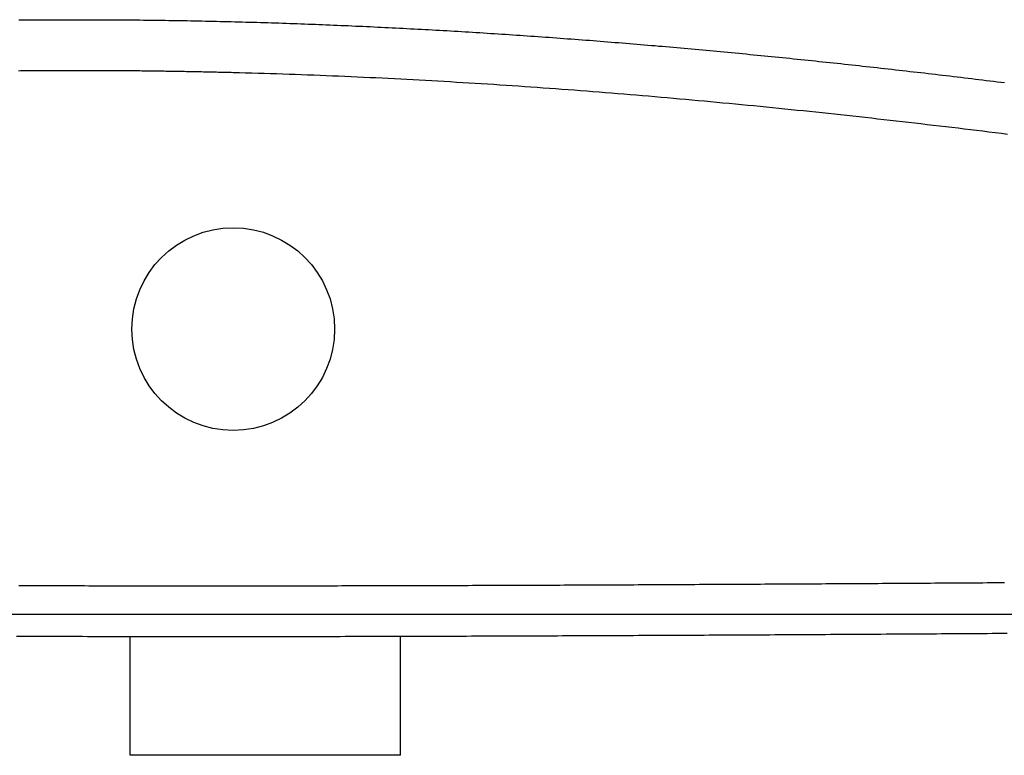
# Model space of a CAD drawing. Extents: x 0 to 1191, y -5 to 850.
# Drawn here: x 351 to 380, y 464 to 486 of the extents above; entities that cross this region are included whole.
import ezdxf

# ---------------------------------------------------------------- set-up
doc = ezdxf.new("R2010")
doc.units = 0
doc.header["$MEASUREMENT"] = 0
doc.layers.get('0').update_dxf_attribs({"linetype": 'CONTINUOUS'})

msp = doc.modelspace()

# ---------------------------------------------------------------- linework, layer by layer
for p, q in [((453.923206, 468.33704), (303.923206, 468.33704)), ((353.933403, 464.169619), (353.933403, 467.679033)), ((361.933403, 464.169619), (361.933403, 467.685397)), ((361.933403, 464.169619), (353.933403, 464.169619))]:
    msp.add_line(p, q)
for points in [[(350.645, 485.936, 0), (350.754, 485.937, 0), (350.862, 485.938, 0), (350.97, 485.939, 0), (351.078, 485.94, 0), (351.187, 485.94, 0), (351.295, 485.941, 0), (351.403, 485.942, 0), (351.512, 485.943, 0), (351.62, 485.943, 0), (351.728, 485.944, 0), (351.837, 485.944, 0), (351.945, 485.944, 0), (352.053, 485.945, 0), (352.161, 485.945, 0), (352.27, 485.945, 0), (352.378, 485.945, 0), (352.486, 485.945, 0), (352.595, 485.945, 0), (352.703, 485.945, 0), (352.811, 485.945, 0), (352.92, 485.944, 0), (353.028, 485.944, 0), (353.136, 485.944, 0), (353.244, 485.943, 0), (353.353, 485.943, 0), (353.461, 485.942, 0), (353.569, 485.941, 0), (353.678, 485.941, 0), (353.786, 485.94, 0), (353.894, 485.939, 0), (354.003, 485.938, 0), (354.111, 485.937, 0), (354.219, 485.936, 0), (354.327, 485.935, 0), (354.436, 485.934, 0), (354.544, 485.932, 0), (354.652, 485.931, 0), (354.761, 485.93, 0), (354.869, 485.928, 0), (354.977, 485.927, 0), (355.085, 485.925, 0), (355.194, 485.923, 0), (355.302, 485.922, 0), (355.41, 485.92, 0), (355.519, 485.918, 0), (355.627, 485.916, 0), (355.735, 485.914, 0), (355.843, 485.912, 0), (355.952, 485.91, 0), (356.06, 485.907, 0), (356.168, 485.905, 0), (356.277, 485.903, 0), (356.385, 485.9, 0), (356.493, 485.898, 0), (356.601, 485.895, 0), (356.71, 485.893, 0), (356.818, 485.89, 0), (356.926, 485.888, 0), (357.034, 485.885, 0), (357.143, 485.882, 0), (357.251, 485.879, 0), (357.359, 485.876, 0), (357.468, 485.873, 0), (357.576, 485.87, 0), (357.684, 485.867, 0), (357.792, 485.864, 0), (357.901, 485.86, 0), (358.009, 485.857, 0), (358.117, 485.854, 0), (358.225, 485.85, 0), (358.334, 485.847, 0), (358.442, 485.843, 0), (358.55, 485.839, 0), (358.658, 485.836, 0), (358.766, 485.832, 0), (358.875, 485.828, 0), (358.983, 485.824, 0), (359.091, 485.82, 0), (359.199, 485.816, 0), (359.308, 485.812, 0), (359.416, 485.808, 0), (359.524, 485.804, 0), (359.632, 485.799, 0), (359.74, 485.795, 0), (359.849, 485.791, 0), (359.957, 485.786, 0), (360.065, 485.782, 0), (360.173, 485.777, 0), (360.282, 485.773, 0), (360.39, 485.768, 0), (360.498, 485.763, 0), (360.606, 485.758, 0), (360.714, 485.753, 0), (360.822, 485.749, 0), (360.931, 485.744, 0), (361.039, 485.739, 0), (361.147, 485.733, 0), (361.255, 485.728, 0), (361.363, 485.723, 0), (361.472, 485.718, 0), (361.58, 485.713, 0), (361.688, 485.707, 0), (361.796, 485.702, 0), (361.904, 485.696, 0), (362.012, 485.691, 0), (362.121, 485.685, 0), (362.229, 485.679, 0), (362.337, 485.674, 0), (362.445, 485.668, 0), (362.553, 485.662, 0), (362.661, 485.656, 0), (362.769, 485.65, 0), (362.878, 485.644, 0), (362.986, 485.638, 0), (363.094, 485.632, 0), (363.202, 485.626, 0), (363.31, 485.62, 0), (363.418, 485.613, 0), (363.526, 485.607, 0), (363.634, 485.601, 0), (363.742, 485.594, 0), (363.851, 485.588, 0), (363.959, 485.581, 0), (364.067, 485.574, 0), (364.175, 485.568, 0), (364.283, 485.561, 0), (364.391, 485.554, 0), (364.499, 485.547, 0), (364.607, 485.54, 0), (364.715, 485.533, 0), (364.823, 485.526, 0), (364.931, 485.519, 0), (365.039, 485.512, 0), (365.148, 485.505, 0), (365.256, 485.498, 0), (365.364, 485.491, 0), (365.472, 485.483, 0), (365.58, 485.476, 0), (365.688, 485.468, 0), (365.796, 485.461, 0), (365.904, 485.453, 0), (366.012, 485.446, 0), (366.12, 485.438, 0), (366.228, 485.43, 0), (366.336, 485.423, 0), (366.444, 485.415, 0), (366.552, 485.407, 0), (366.66, 485.399, 0), (366.768, 485.391, 0), (366.876, 485.383, 0), (366.984, 485.375, 0), (367.092, 485.367, 0), (367.2, 485.359, 0), (367.308, 485.351, 0), (367.416, 485.342, 0), (367.524, 485.334, 0), (367.632, 485.326, 0), (367.74, 485.317, 0), (367.848, 485.309, 0), (367.956, 485.3, 0), (368.064, 485.292, 0), (368.172, 485.283, 0), (368.28, 485.274, 0), (368.388, 485.266, 0), (368.496, 485.257, 0), (368.604, 485.248, 0), (368.712, 485.239, 0), (368.819, 485.23, 0), (368.927, 485.221, 0), (369.035, 485.212, 0), (369.143, 485.203, 0), (369.251, 485.194, 0), (369.359, 485.185, 0), (369.467, 485.176, 0), (369.575, 485.166, 0), (369.683, 485.157, 0), (369.791, 485.148, 0), (369.899, 485.138, 0), (370.006, 485.129, 0), (370.114, 485.119, 0), (370.222, 485.11, 0), (370.33, 485.1, 0), (370.438, 485.09, 0), (370.546, 485.081, 0), (370.654, 485.071, 0), (370.761, 485.061, 0), (370.869, 485.051, 0), (370.977, 485.041, 0), (371.085, 485.032, 0), (371.193, 485.022, 0), (371.301, 485.011, 0), (371.409, 485.001, 0), (371.516, 484.991, 0), (371.624, 484.981, 0), (371.732, 484.971, 0), (371.84, 484.961, 0), (371.948, 484.95, 0), (372.055, 484.94, 0), (372.163, 484.93, 0), (372.271, 484.919, 0), (372.379, 484.909, 0), (372.487, 484.898, 0), (372.594, 484.888, 0), (372.702, 484.877, 0), (372.81, 484.866, 0), (372.918, 484.855, 0), (373.025, 484.845, 0), (373.133, 484.834, 0), (373.241, 484.823, 0), (373.349, 484.812, 0), (373.456, 484.801, 0), (373.564, 484.79, 0), (373.672, 484.779, 0), (373.78, 484.768, 0), (373.887, 484.757, 0), (373.995, 484.746, 0), (374.103, 484.735, 0), (374.211, 484.723, 0), (374.318, 484.712, 0), (374.426, 484.701, 0), (374.534, 484.689, 0), (374.641, 484.678, 0), (374.749, 484.667, 0), (374.857, 484.655, 0), (374.964, 484.644, 0), (375.072, 484.632, 0), (375.18, 484.62, 0), (375.287, 484.609, 0), (375.395, 484.597, 0), (375.503, 484.585, 0), (375.61, 484.573, 0), (375.718, 484.562, 0), (375.826, 484.55, 0), (375.933, 484.538, 0), (376.041, 484.526, 0), (376.149, 484.514, 0), (376.256, 484.502, 0), (376.364, 484.49, 0), (376.472, 484.478, 0), (376.579, 484.465, 0), (376.687, 484.453, 0), (376.794, 484.441, 0), (376.902, 484.429, 0), (377.01, 484.416, 0), (377.117, 484.404, 0), (377.225, 484.392, 0), (377.332, 484.379, 0), (377.44, 484.367, 0), (377.547, 484.354, 0), (377.655, 484.342, 0), (377.763, 484.329, 0), (377.87, 484.317, 0), (377.978, 484.304, 0), (378.085, 484.291, 0), (378.193, 484.279, 0), (378.3, 484.266, 0), (378.408, 484.253, 0), (378.515, 484.24, 0), (378.623, 484.227, 0), (378.73, 484.214, 0), (378.838, 484.201, 0), (378.946, 484.188, 0), (379.053, 484.175, 0), (379.161, 484.162, 0), (379.268, 484.149, 0), (379.376, 484.136, 0), (379.483, 484.123, 0), (379.591, 484.11, 0), (379.698, 484.096, 0), (379.806, 484.083, 0)], [(350.634, 484.435, 0), (350.689, 484.436, 0), (350.744, 484.436, 0), (350.8, 484.437, 0), (350.855, 484.437, 0), (350.91, 484.438, 0), (350.965, 484.438, 0), (351.02, 484.439, 0), (351.076, 484.439, 0), (351.131, 484.44, 0), (351.186, 484.44, 0), (351.241, 484.441, 0), (351.297, 484.441, 0), (351.352, 484.441, 0), (351.407, 484.442, 0), (351.462, 484.442, 0), (351.517, 484.442, 0), (351.573, 484.443, 0), (351.628, 484.443, 0), (351.683, 484.443, 0), (351.738, 484.444, 0), (351.793, 484.444, 0), (351.849, 484.444, 0), (351.904, 484.444, 0), (351.959, 484.444, 0), (352.014, 484.444, 0), (352.07, 484.445, 0), (352.125, 484.445, 0), (352.18, 484.445, 0), (352.235, 484.445, 0), (352.29, 484.445, 0), (352.346, 484.445, 0), (352.401, 484.445, 0), (352.456, 484.445, 0), (352.511, 484.445, 0), (352.567, 484.445, 0), (352.622, 484.445, 0), (352.677, 484.445, 0), (352.732, 484.445, 0), (352.787, 484.445, 0), (352.843, 484.445, 0), (352.898, 484.444, 0), (352.953, 484.444, 0), (353.008, 484.444, 0), (353.064, 484.444, 0), (353.119, 484.444, 0), (353.174, 484.444, 0), (353.229, 484.443, 0), (353.285, 484.443, 0), (353.34, 484.443, 0), (353.395, 484.442, 0), (353.45, 484.442, 0), (353.505, 484.442, 0), (353.561, 484.441, 0), (353.616, 484.441, 0), (353.671, 484.441, 0), (353.726, 484.44, 0), (353.782, 484.44, 0), (353.837, 484.439, 0), (353.892, 484.439, 0), (353.947, 484.438, 0), (354.003, 484.438, 0), (354.058, 484.437, 0), (354.113, 484.437, 0), (354.168, 484.436, 0), (354.223, 484.436, 0), (354.279, 484.435, 0), (354.334, 484.435, 0), (354.389, 484.434, 0), (354.444, 484.433, 0), (354.5, 484.433, 0), (354.555, 484.432, 0), (354.61, 484.431, 0), (354.665, 484.431, 0), (354.721, 484.43, 0), (354.776, 484.429, 0), (354.831, 484.428, 0), (354.886, 484.428, 0), (354.942, 484.427, 0), (354.997, 484.426, 0), (355.052, 484.425, 0), (355.107, 484.424, 0), (355.163, 484.424, 0), (355.218, 484.423, 0), (355.273, 484.422, 0), (355.328, 484.421, 0), (355.383, 484.42, 0), (355.439, 484.419, 0), (355.494, 484.418, 0), (355.549, 484.417, 0), (355.604, 484.416, 0), (355.66, 484.415, 0), (355.715, 484.414, 0), (355.77, 484.413, 0), (355.825, 484.412, 0), (355.881, 484.411, 0), (355.936, 484.41, 0), (355.991, 484.409, 0), (356.046, 484.407, 0), (356.102, 484.406, 0), (356.157, 484.405, 0), (356.212, 484.404, 0), (356.267, 484.403, 0), (356.323, 484.401, 0), (356.378, 484.4, 0), (356.433, 484.399, 0), (356.488, 484.398, 0), (356.544, 484.396, 0), (356.599, 484.395, 0), (356.654, 484.394, 0), (356.709, 484.392, 0), (356.764, 484.391, 0), (356.82, 484.39, 0), (356.875, 484.388, 0), (356.93, 484.387, 0), (356.985, 484.386, 0)], [(356.985, 484.386, 0), (357.169, 484.381, 0), (357.353, 484.376, 0), (357.536, 484.37, 0), (357.72, 484.365, 0), (357.903, 484.359, 0), (358.087, 484.354, 0), (358.27, 484.348, 0), (358.454, 484.342, 0), (358.638, 484.335, 0), (358.821, 484.329, 0), (359.005, 484.322, 0), (359.188, 484.315, 0), (359.372, 484.308, 0), (359.555, 484.301, 0), (359.739, 484.294, 0), (359.922, 484.286, 0), (360.106, 484.279, 0), (360.29, 484.271, 0), (360.473, 484.263, 0), (360.657, 484.255, 0), (360.84, 484.246, 0), (361.024, 484.238, 0), (361.207, 484.229, 0), (361.391, 484.22, 0), (361.574, 484.211, 0), (361.758, 484.202, 0), (361.941, 484.192, 0), (362.125, 484.183, 0), (362.308, 484.173, 0), (362.492, 484.163, 0), (362.675, 484.153, 0), (362.859, 484.143, 0), (363.042, 484.132, 0), (363.226, 484.122, 0), (363.409, 484.111, 0), (363.593, 484.1, 0), (363.776, 484.089, 0), (363.96, 484.078, 0), (364.143, 484.067, 0), (364.327, 484.055, 0), (364.51, 484.043, 0), (364.693, 484.032, 0), (364.877, 484.02, 0), (365.06, 484.007, 0), (365.244, 483.995, 0), (365.427, 483.983, 0), (365.611, 483.97, 0), (365.794, 483.957, 0), (365.977, 483.944, 0), (366.161, 483.931, 0), (366.344, 483.918, 0), (366.528, 483.905, 0), (366.711, 483.891, 0), (366.894, 483.877, 0), (367.078, 483.864, 0), (367.261, 483.85, 0), (367.445, 483.836, 0), (367.628, 483.821, 0), (367.811, 483.807, 0), (367.995, 483.792, 0), (368.178, 483.778, 0), (368.361, 483.763, 0), (368.545, 483.748, 0), (368.728, 483.733, 0), (368.911, 483.717, 0), (369.095, 483.702, 0), (369.278, 483.686, 0), (369.461, 483.67, 0), (369.645, 483.655, 0), (369.828, 483.639, 0), (370.011, 483.622, 0), (370.194, 483.606, 0), (370.378, 483.59, 0), (370.561, 483.573, 0), (370.744, 483.556, 0), (370.927, 483.54, 0), (371.111, 483.523, 0), (371.294, 483.506, 0), (371.477, 483.488, 0), (371.66, 483.471, 0), (371.844, 483.453, 0), (372.027, 483.436, 0), (372.21, 483.418, 0), (372.393, 483.4, 0), (372.576, 483.382, 0), (372.76, 483.364, 0), (372.943, 483.345, 0), (373.126, 483.327, 0), (373.309, 483.308, 0), (373.492, 483.29, 0), (373.675, 483.271, 0), (373.858, 483.252, 0), (374.042, 483.233, 0), (374.225, 483.214, 0), (374.408, 483.194, 0), (374.591, 483.175, 0), (374.774, 483.155, 0), (374.957, 483.136, 0), (375.14, 483.116, 0), (375.323, 483.096, 0), (375.506, 483.076, 0), (375.689, 483.056, 0), (375.872, 483.035, 0), (376.055, 483.015, 0), (376.238, 482.994, 0), (376.421, 482.974, 0), (376.604, 482.953, 0), (376.787, 482.932, 0), (376.97, 482.911, 0), (377.153, 482.89, 0), (377.336, 482.869, 0), (377.519, 482.847, 0), (377.702, 482.826, 0), (377.885, 482.804, 0), (378.068, 482.783, 0), (378.251, 482.761, 0), (378.434, 482.739, 0), (378.617, 482.717, 0), (378.8, 482.695, 0), (378.983, 482.673, 0), (379.166, 482.65, 0), (379.349, 482.628, 0), (379.532, 482.605, 0), (379.715, 482.583, 0), (379.897, 482.56, 0)], [(379.813, 469.274, 0), (379.684, 469.273, 0), (379.555, 469.272, 0), (379.426, 469.271, 0), (379.297, 469.271, 0), (379.168, 469.27, 0), (379.039, 469.269, 0), (378.91, 469.268, 0), (378.781, 469.267, 0), (378.652, 469.266, 0), (378.523, 469.266, 0), (378.394, 469.265, 0), (378.265, 469.264, 0), (378.136, 469.263, 0), (378.007, 469.262, 0), (377.878, 469.262, 0), (377.748, 469.261, 0), (377.619, 469.26, 0), (377.49, 469.259, 0), (377.361, 469.258, 0), (377.232, 469.258, 0), (377.103, 469.257, 0), (376.974, 469.256, 0), (376.845, 469.255, 0), (376.716, 469.254, 0), (376.587, 469.254, 0), (376.458, 469.253, 0), (376.329, 469.252, 0), (376.2, 469.251, 0), (376.071, 469.25, 0), (375.942, 469.25, 0), (375.813, 469.249, 0), (375.684, 469.248, 0), (375.554, 469.247, 0), (375.425, 469.247, 0), (375.296, 469.246, 0), (375.167, 469.245, 0), (375.038, 469.244, 0), (374.909, 469.243, 0), (374.78, 469.243, 0), (374.651, 469.242, 0), (374.522, 469.241, 0), (374.393, 469.24, 0), (374.264, 469.24, 0), (374.135, 469.239, 0), (374.006, 469.238, 0), (373.877, 469.238, 0), (373.748, 469.237, 0), (373.619, 469.236, 0), (373.489, 469.235, 0), (373.36, 469.235, 0), (373.231, 469.234, 0), (373.102, 469.233, 0), (372.973, 469.232, 0), (372.844, 469.232, 0), (372.715, 469.231, 0), (372.586, 469.23, 0), (372.457, 469.23, 0), (372.328, 469.229, 0), (372.199, 469.228, 0), (372.07, 469.227, 0), (371.941, 469.227, 0), (371.812, 469.226, 0), (371.683, 469.225, 0), (371.554, 469.225, 0), (371.424, 469.224, 0), (371.295, 469.223, 0), (371.166, 469.223, 0), (371.037, 469.222, 0), (370.908, 469.221, 0), (370.779, 469.221, 0), (370.65, 469.22, 0), (370.521, 469.219, 0), (370.392, 469.219, 0), (370.263, 469.218, 0), (370.134, 469.217, 0), (370.005, 469.217, 0), (369.876, 469.216, 0), (369.747, 469.215, 0), (369.618, 469.215, 0), (369.489, 469.214, 0), (369.359, 469.214, 0), (369.23, 469.213, 0), (369.101, 469.212, 0), (368.972, 469.212, 0), (368.843, 469.211, 0), (368.714, 469.211, 0), (368.585, 469.21, 0), (368.456, 469.209, 0), (368.327, 469.209, 0), (368.198, 469.208, 0), (368.069, 469.208, 0), (367.94, 469.207, 0), (367.811, 469.206, 0), (367.682, 469.206, 0), (367.553, 469.205, 0), (367.424, 469.205, 0), (367.294, 469.204, 0), (367.165, 469.204, 0), (367.036, 469.203, 0), (366.907, 469.203, 0), (366.778, 469.202, 0), (366.649, 469.201, 0), (366.52, 469.201, 0), (366.391, 469.2, 0), (366.262, 469.2, 0), (366.133, 469.199, 0), (366.004, 469.199, 0), (365.875, 469.198, 0), (365.746, 469.198, 0), (365.617, 469.197, 0), (365.488, 469.197, 0), (365.359, 469.196, 0), (365.229, 469.196, 0), (365.1, 469.195, 0), (364.971, 469.195, 0), (364.842, 469.195, 0), (364.713, 469.194, 0), (364.584, 469.194, 0), (364.455, 469.193, 0), (364.326, 469.193, 0), (364.197, 469.192, 0), (364.068, 469.192, 0), (363.939, 469.191, 0), (363.81, 469.191, 0), (363.681, 469.191, 0), (363.552, 469.19, 0), (363.423, 469.19, 0), (363.294, 469.189, 0), (363.164, 469.189, 0), (363.035, 469.189, 0), (362.906, 469.188, 0), (362.777, 469.188, 0), (362.648, 469.187, 0), (362.519, 469.187, 0), (362.39, 469.187, 0), (362.261, 469.186, 0), (362.132, 469.186, 0), (362.003, 469.186, 0), (361.874, 469.185, 0), (361.745, 469.185, 0), (361.616, 469.185, 0), (361.487, 469.184, 0), (361.358, 469.184, 0), (361.229, 469.184, 0), (361.099, 469.184, 0), (360.97, 469.183, 0), (360.841, 469.183, 0), (360.712, 469.183, 0), (360.583, 469.182, 0), (360.454, 469.182, 0), (360.325, 469.182, 0), (360.196, 469.182, 0), (360.067, 469.181, 0), (359.938, 469.181, 0), (359.809, 469.181, 0), (359.68, 469.181, 0), (359.551, 469.181, 0), (359.422, 469.18, 0), (359.293, 469.18, 0), (359.164, 469.18, 0), (359.034, 469.18, 0), (358.905, 469.18, 0), (358.776, 469.179, 0), (358.647, 469.179, 0), (358.518, 469.179, 0), (358.389, 469.179, 0), (358.26, 469.179, 0), (358.131, 469.179, 0), (358.002, 469.179, 0), (357.873, 469.179, 0), (357.744, 469.178, 0), (357.615, 469.178, 0), (357.486, 469.178, 0), (357.357, 469.178, 0), (357.228, 469.178, 0), (357.099, 469.178, 0), (356.969, 469.178, 0), (356.84, 469.178, 0), (356.711, 469.178, 0), (356.582, 469.178, 0), (356.453, 469.178, 0), (356.324, 469.178, 0), (356.195, 469.178, 0), (356.066, 469.178, 0), (355.937, 469.178, 0), (355.808, 469.178, 0), (355.679, 469.178, 0), (355.55, 469.178, 0), (355.421, 469.178, 0), (355.292, 469.178, 0), (355.163, 469.178, 0), (355.033, 469.178, 0), (354.904, 469.178, 0), (354.775, 469.178, 0), (354.646, 469.179, 0), (354.517, 469.179, 0), (354.388, 469.179, 0), (354.259, 469.179, 0), (354.13, 469.179, 0), (354.001, 469.179, 0), (353.872, 469.179, 0), (353.743, 469.18, 0), (353.614, 469.18, 0), (353.485, 469.18, 0), (353.356, 469.18, 0), (353.227, 469.18, 0), (353.098, 469.181, 0), (352.968, 469.181, 0), (352.839, 469.181, 0), (352.71, 469.181, 0), (352.581, 469.182, 0), (352.452, 469.182, 0), (352.323, 469.182, 0), (352.194, 469.183, 0), (352.065, 469.183, 0), (351.936, 469.183, 0), (351.807, 469.184, 0), (351.678, 469.184, 0), (351.549, 469.184, 0), (351.42, 469.185, 0), (351.291, 469.185, 0), (351.162, 469.185, 0), (351.033, 469.186, 0), (350.903, 469.186, 0), (350.774, 469.187, 0), (350.645, 469.187, 0)], [(379.891, 467.773, 0), (379.741, 467.773, 0), (379.592, 467.772, 0), (379.442, 467.771, 0), (379.293, 467.77, 0), (379.143, 467.769, 0), (378.994, 467.768, 0), (378.844, 467.767, 0), (378.695, 467.766, 0), (378.545, 467.765, 0), (378.396, 467.764, 0), (378.246, 467.763, 0), (378.097, 467.762, 0), (377.947, 467.761, 0), (377.798, 467.76, 0), (377.648, 467.759, 0), (377.499, 467.758, 0), (377.349, 467.757, 0), (377.2, 467.756, 0), (377.05, 467.755, 0), (376.901, 467.755, 0), (376.751, 467.754, 0), (376.602, 467.753, 0), (376.452, 467.752, 0), (376.303, 467.751, 0), (376.153, 467.75, 0), (376.004, 467.749, 0), (375.854, 467.748, 0), (375.705, 467.747, 0), (375.555, 467.746, 0), (375.406, 467.746, 0), (375.256, 467.745, 0), (375.107, 467.744, 0), (374.957, 467.743, 0), (374.808, 467.742, 0), (374.658, 467.741, 0), (374.509, 467.74, 0), (374.359, 467.739, 0), (374.21, 467.739, 0), (374.06, 467.738, 0), (373.911, 467.737, 0), (373.761, 467.736, 0), (373.612, 467.735, 0), (373.462, 467.734, 0), (373.313, 467.734, 0), (373.163, 467.733, 0), (373.013, 467.732, 0), (372.864, 467.731, 0), (372.714, 467.73, 0), (372.565, 467.73, 0), (372.415, 467.729, 0), (372.266, 467.728, 0), (372.116, 467.727, 0), (371.967, 467.726, 0), (371.817, 467.726, 0), (371.668, 467.725, 0), (371.518, 467.724, 0), (371.369, 467.723, 0), (371.219, 467.722, 0), (371.07, 467.722, 0), (370.92, 467.721, 0), (370.771, 467.72, 0), (370.621, 467.719, 0), (370.472, 467.719, 0), (370.322, 467.718, 0), (370.173, 467.717, 0), (370.023, 467.717, 0), (369.874, 467.716, 0), (369.724, 467.715, 0), (369.574, 467.714, 0), (369.425, 467.714, 0), (369.275, 467.713, 0), (369.126, 467.712, 0), (368.976, 467.712, 0), (368.827, 467.711, 0), (368.677, 467.71, 0), (368.528, 467.71, 0), (368.378, 467.709, 0), (368.229, 467.708, 0), (368.079, 467.708, 0), (367.93, 467.707, 0), (367.78, 467.706, 0), (367.631, 467.706, 0), (367.481, 467.705, 0), (367.331, 467.704, 0), (367.182, 467.704, 0), (367.032, 467.703, 0), (366.883, 467.702, 0), (366.733, 467.702, 0), (366.584, 467.701, 0), (366.434, 467.701, 0), (366.285, 467.7, 0), (366.135, 467.699, 0), (365.986, 467.699, 0), (365.836, 467.698, 0), (365.686, 467.698, 0), (365.537, 467.697, 0), (365.387, 467.697, 0), (365.238, 467.696, 0), (365.088, 467.695, 0), (364.939, 467.695, 0), (364.789, 467.694, 0), (364.64, 467.694, 0), (364.49, 467.693, 0), (364.341, 467.693, 0), (364.191, 467.692, 0), (364.041, 467.692, 0), (363.892, 467.691, 0), (363.742, 467.691, 0), (363.593, 467.69, 0), (363.443, 467.69, 0), (363.294, 467.689, 0), (363.144, 467.689, 0), (362.995, 467.688, 0), (362.845, 467.688, 0), (362.695, 467.688, 0), (362.546, 467.687, 0), (362.396, 467.687, 0), (362.247, 467.686, 0), (362.097, 467.686, 0), (361.948, 467.685, 0), (361.798, 467.685, 0), (361.649, 467.685, 0), (361.499, 467.684, 0), (361.349, 467.684, 0), (361.2, 467.684, 0), (361.05, 467.683, 0), (360.901, 467.683, 0), (360.751, 467.683, 0), (360.602, 467.682, 0), (360.452, 467.682, 0), (360.302, 467.682, 0), (360.153, 467.681, 0), (360.003, 467.681, 0), (359.854, 467.681, 0), (359.704, 467.681, 0), (359.555, 467.68, 0), (359.405, 467.68, 0), (359.255, 467.68, 0), (359.106, 467.68, 0), (358.956, 467.679, 0), (358.807, 467.679, 0), (358.657, 467.679, 0), (358.508, 467.679, 0), (358.358, 467.679, 0), (358.208, 467.678, 0), (358.059, 467.678, 0), (357.909, 467.678, 0), (357.76, 467.678, 0), (357.61, 467.678, 0), (357.46, 467.678, 0), (357.311, 467.678, 0), (357.161, 467.678, 0), (357.012, 467.678, 0), (356.862, 467.678, 0), (356.712, 467.678, 0), (356.563, 467.678, 0), (356.413, 467.677, 0), (356.264, 467.677, 0), (356.114, 467.677, 0), (355.965, 467.678, 0), (355.815, 467.678, 0), (355.665, 467.678, 0), (355.516, 467.678, 0), (355.366, 467.678, 0), (355.216, 467.678, 0), (355.067, 467.678, 0), (354.917, 467.678, 0), (354.768, 467.678, 0), (354.618, 467.678, 0), (354.468, 467.678, 0), (354.319, 467.679, 0), (354.169, 467.679, 0), (354.02, 467.679, 0), (353.87, 467.679, 0), (353.72, 467.679, 0), (353.571, 467.68, 0), (353.421, 467.68, 0), (353.272, 467.68, 0), (353.122, 467.68, 0), (352.972, 467.681, 0), (352.823, 467.681, 0), (352.673, 467.681, 0), (352.523, 467.682, 0), (352.374, 467.682, 0), (352.224, 467.682, 0), (352.075, 467.683, 0), (351.925, 467.683, 0), (351.775, 467.683, 0), (351.626, 467.684, 0), (351.476, 467.684, 0), (351.326, 467.685, 0), (351.177, 467.685, 0), (351.027, 467.686, 0), (350.877, 467.686, 0), (350.728, 467.687, 0), (350.578, 467.687, 0)]]:
    msp.add_polyline3d(points)
msp.add_circle((356.98546, 476.785529), 3)

doc.saveas('drawing.dxf')
